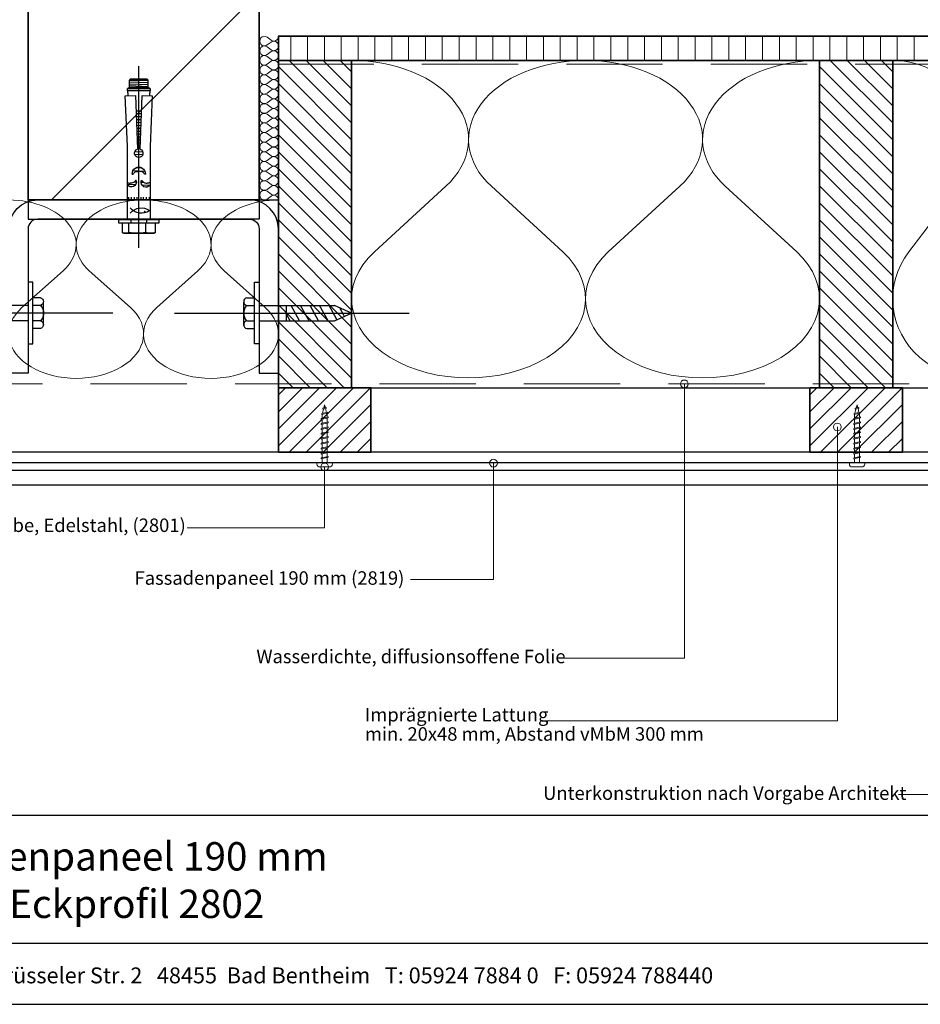
# Model space of a CAD drawing. Units: millimetres. Extents: x 19052 to 21268, y 3492 to 4327.
# Drawn here: x 20534 to 21002, y 3492 to 4004 of the extents above; entities that cross this region are included whole.
import ezdxf
from ezdxf.enums import TextEntityAlignment as Align

# ---------------------------------------------------------------- set-up
doc = ezdxf.new("R2010")
doc.units = ezdxf.units.MM
doc.header["$LTSCALE"] = 5
doc.header["$MEASUREMENT"] = 0
doc.linetypes.add('CENTER', pattern=[50.800000000000004, 31.75, -6.35, 6.35, -6.35])
doc.linetypes.add('DASHED', pattern=[0.75, 0.5, -0.25])
for name, color, linetype in [('A-MAATVOERING', 1, 'Continuous'), ('BALK', 7, 'Continuous'), ('STEUN', 7, 'Continuous')]:
    doc.layers.add(name, color=color, linetype=linetype)
for name, color, linetype, lineweight in [('Aanzichtlijnen', 7, 'Continuous', 25), ('Arcering overigen', 8, 'Continuous', 0), ('Attributes', 7, 'Continuous', 25), ('Doorsnede hout etc.', 7, 'Continuous', 35), ('Doorsnede wanden en vloeren', 7, 'Continuous', 35), ('Hulplijnen', 7, 'Continuous', 5), ('Tekst', 2, 'Continuous', 25)]:
    doc.layers.add(name, color=color, linetype=linetype, lineweight=lineweight)
doc.styles.add('Standaard', font='arial.ttf')

# ---------------------------------------------------------------- blocks, each defined once
blk = doc.blocks.new('A$C0F354E6E')
at = {"color": 252}
for p, q in [((13.69421365963353, 27.0731580075153), (3.305786340366467, 41.19597263937612)), ((20.30578634036647, 27.0731580075153), (30.69421365963353, 41.19597263937612))]:
    blk.add_line(p, q, dxfattribs=at)
for centre, start, end in [((17, 51.26913064689143), 323.6626297687955, 216.3373702312358), ((0, 17), 270, 36.33737023120456), ((34, 17), 143.6626297687955, 270)]:
    blk.add_arc(centre, 17, start, end, dxfattribs=at)
blk = doc.blocks.new('TRG-ISO')
at = {"yscale": 0.96618357487921}
blk.add_blockref('A$C0F354E6E', (0, 0), dxfattribs=at)
blk = doc.blocks.new('TRG-zkop')
at = {"color": 252}
for centre, radius, start, end in [((-7.813888668966683, 7.423331935948227), 2.576668061392564, 12.9325463153489, 167.0674536846511), ((-0.3279818746195815, 2.461667437659344), 7.584192674057006, 48.5909092636253, 131.2048233118078), ((7.18161987993517, 7.446010152911185), 2.553989844423924, 12.52769676493867, 167.4723032350613)]:
    blk.add_arc(centre, radius, start, end, dxfattribs=at)
at = {"layer": 'BALK', "color": 252}
blk.add_line((-8.32519753996894, 9.999999997337), (6.688437299839279, 9.999999997337), dxfattribs=at)
at = {"layer": 'STEUN', "color": 252}
for p, q in [((-10.32519753996894, 7.999999997337), (-10.32519753996894, 2.999999997337)), ((-5.302579797964427, 7.999999997337), (-5.302579797964427, 2.999999997337)), ((4.688437299839279, 7.999999997337), (4.688437299839279, 2.999999997337)), ((9.67480246003106, 7.999999997337), (9.67480246003106, 2.999999997337)), ((4.67480246003106, -2.663000486791134e-09), (-5.32519753996894, -2.663000486791134e-09))]:
    blk.add_line(p, q, dxfattribs=at)
blk.add_lwpolyline([(-20.32519753996894, 2.999999997337), (19.67480246003106, 2.999999997337), (19.67480246003106, -2.663000486791134e-09), (-20.32519753996894, -2.663000486791134e-09)], close=True, dxfattribs=at)
blk = doc.blocks.new('A$C3CD66ED6')
at = {"color": 252}
for p, q in [((14.99999926402506, 79.6489740607858), (24.99999926402143, 79.6489740607858)), ((14.99999926402506, 77.21964269246655), (19.4053714466163, 79.6489740607858)), ((14.99999926402143, 71.06721569548154), (24.99999926402143, 76.58169044953956)), ((14.99999926402324, 71.06721569546335), (24.99999926402143, 76.58169044953956)), ((14.99999926402143, 64.91478869848561), (24.99999926402143, 70.42926345256183)), ((14.99999926402143, 58.76236170149332), (24.99999926402143, 64.27683645555862)), ((14.99999926402143, 52.60993470449012), (24.99999926402143, 58.12440945855542)), ((15.93425953809765, 46.97270317700441), (24.99999926402143, 51.97198246155949)), ((18.17503165809012, 42.0559443085358), (23.47980774714142, 44.98124969044784))]:
    blk.add_line(p, q, dxfattribs=at)
at = {"layer": 'BALK', "color": 252}
for p, q in [((14.99999926402143, 48.32567102759185), (19.99999926402143, 37.32567102757366)), ((19.99999926402143, 37.32567102757366), (24.99999926402143, 48.32567102759185))]:
    blk.add_line(p, q, dxfattribs=at)
at = {"layer": 'STEUN', "color": 252, "linetype": 'CENTER'}
blk.add_line((19.99999926402143, 152.2588423155821), (19.99999926402143, -1.84937562153209e-07), dxfattribs=at)
at = {"layer": 'STEUN', "color": 252}
for p, q in [((14.9999992640287, 97.32567102794474), (14.99999926402143, 48.32567102759185)), ((24.99999926402143, 97.32567102794474), (24.99999926402143, 48.32567102759185))]:
    blk.add_line(p, q, dxfattribs=at)
at = {"layer": 'A-MAATVOERING', "rotation": 359.9999999774884}
blk.add_blockref('TRG-zkop', (20.32519680281894, 97.32567103243036), dxfattribs=at)
blk = doc.blocks.new('TRG-FSA12-10S')
at = {"color": 8, "linetype": 'ByBlock', "lineweight": -2}
for p, q in [((0, 14.63322016365601), (0, -79.74999085100717)), ((-8.690000000002328, 6.656587963938364), (-8, 7.054959649678494)), ((-8.690000000002328, 1.599999999998545), (-8.690000000002328, 6.656587963938364)), ((-8, 7.054959649678494), (8, 7.054959649678494)), ((-5.095000000001164, 6.656587963938364), (-5.095000000001164, 1.599999999998545)), ((3.594999999997526, 6.656587963938364), (3.594999999997526, 1.599999999998545)), ((8, 7.054959649678494), (8.68999999999869, 6.656587963938364)), ((8.68999999999869, 6.656587963938364), (8.68999999999869, 1.599999999998545)), ((-10.5, 0), (-10.5, 1.599999999998545)), ((-10.5, 1.599999999998545), (10.5, 1.599999999998545)), ((-10.5, 0), (-10.5, 1.599999999998545)), ((-10.5, 1.599999999998545), (10.5, 1.599999999998545)), ((-10.5, 0), (-10.5, 1.599999999998545)), ((-10.5, 1.599999999998545), (10.5, 1.599999999998545)), ((-10.5, 0), (-10.5, 1.599999999998545)), ((-10.5, 1.599999999998545), (10.5, 1.599999999998545)), ((-10.5, 0), (-10.5, 1.599999999998545)), ((-10.5, 1.599999999998545), (10.5, 1.599999999998545)), ((-10.5, 0), (-10.5, 1.599999999998545)), ((-10.5, 1.599999999998545), (10.5, 1.599999999998545)), ((-10.5, 0), (-10.5, 1.599999999998545)), ((-10.5, 1.599999999998545), (10.5, 1.599999999998545)), ((-10.5, 0), (-10.5, 1.599999999998545)), ((-10.5, 1.599999999998545), (10.5, 1.599999999998545)), ((-10.5, 0), (-10.5, 1.599999999998545)), ((-10.5, 1.599999999998545), (10.5, 1.599999999998545)), ((-10.5, 0), (-10.5, 1.599999999998545)), ((-10.5, 1.599999999998545), (10.5, 1.599999999998545)), ((-10.5, 0), (-10.5, 1.599999999998545)), ((-10.5, 1.599999999998545), (10.5, 1.599999999998545)), ((-10.5, 0), (-10.5, 1.599999999998545)), ((-10.5, 1.599999999998545), (10.5, 1.599999999998545)), ((-10.5, 0), (-10.5, 1.599999999998545)), ((-10.5, 1.599999999998545), (10.5, 1.599999999998545)), ((-10.5, 0), (-10.5, 1.599999999998545)), ((-10.5, 1.599999999998545), (10.5, 1.599999999998545)), ((-10.5, 0), (-10.5, 1.599999999998545)), ((-10.5, 1.599999999998545), (10.5, 1.599999999998545)), ((-10.5, 0), (-10.5, 1.599999999998545)), ((-10.5, 1.599999999998545), (10.5, 1.599999999998545)), ((-10.5, 0), (-10.5, 1.599999999998545)), ((-10.5, 1.599999999998545), (10.5, 1.599999999998545)), ((-10.5, 0), (-10.5, 1.599999999998545)), ((-10.5, 1.599999999998545), (10.5, 1.599999999998545)), ((-10.5, 0), (-10.5, 1.599999999998545)), ((-10.5, 1.599999999998545), (10.5, 1.599999999998545)), ((-10.5, 0), (-10.5, 1.599999999998545)), ((-10.5, 1.599999999998545), (10.5, 1.599999999998545)), ((-10.5, 0), (-10.5, 1.599999999998545)), ((-10.5, 1.599999999998545), (10.5, 1.599999999998545)), ((-10.5, 0), (-10.5, 1.599999999998545)), ((-10.5, 1.599999999998545), (10.5, 1.599999999998545)), ((-10.5, 0), (-10.5, 1.599999999998545)), ((-10.5, 1.599999999998545), (10.5, 1.599999999998545)), ((-10.5, 0), (-10.5, 1.599999999998545)), ((-10.5, 1.599999999998545), (10.5, 1.599999999998545)), ((-10.5, 0), (-10.5, 1.599999999998545)), ((-10.5, 1.599999999998545), (10.5, 1.599999999998545)), ((-10.5, 0), (-10.5, 1.599999999998545)), ((-10.5, 1.599999999998545), (10.5, 1.599999999998545)), ((-10.5, 0), (-10.5, 1.599999999998545)), ((-10.5, 1.599999999998545), (10.5, 1.599999999998545)), ((-10.5, 0), (-10.5, 1.599999999998545)), ((-10.5, 1.599999999998545), (10.5, 1.599999999998545)), ((-10.5, 0), (-10.5, 1.599999999998545)), ((-10.5, 1.599999999998545), (10.5, 1.599999999998545)), ((-10.5, 0), (-10.5, 1.599999999998545)), ((-10.5, 1.599999999998545), (10.5, 1.599999999998545)), ((-10.5, 0), (-10.5, 1.599999999998545)), ((-10.5, 1.599999999998545), (10.5, 1.599999999998545)), ((-10.5, 0), (-10.5, 1.599999999998545)), ((-10.5, 1.599999999998545), (10.5, 1.599999999998545)), ((-10.5, 0), (-10.5, 1.599999999998545)), ((-10.5, 1.599999999998545), (10.5, 1.599999999998545)), ((-10.5, 0), (-10.5, 1.599999999998545)), ((-10.5, 1.599999999998545), (10.5, 1.599999999998545)), ((-10.5, 0), (-10.5, 1.599999999998545)), ((-10.5, 1.599999999998545), (10.5, 1.599999999998545)), ((-10.5, 0), (-10.5, 1.599999999998545)), ((-10.5, 1.599999999998545), (10.5, 1.599999999998545)), ((-10.5, 0), (-10.5, 1.599999999998545)), ((-10.5, 1.599999999998545), (10.5, 1.599999999998545)), ((-10.5, 0), (-10.5, 1.599999999998545)), ((-10.5, 1.599999999998545), (10.5, 1.599999999998545)), ((-10.5, 0), (-10.5, 1.599999999998545)), ((-10.5, 1.599999999998545), (10.5, 1.599999999998545)), ((-10.5, 0), (-10.5, 1.599999999998545)), ((-10.5, 1.599999999998545), (10.5, 1.599999999998545)), ((-10.5, 0), (-10.5, 1.599999999998545)), ((-10.5, 1.599999999998545), (10.5, 1.599999999998545)), ((-10.5, 0), (-10.5, 1.599999999998545)), ((-10.5, 1.599999999998545), (10.5, 1.599999999998545)), ((-10.5, 0), (-10.5, 1.599999999998545)), ((-10.5, 1.599999999998545), (10.5, 1.599999999998545)), ((-10.5, 0), (-10.5, 1.599999999998545)), ((-10.5, 1.599999999998545), (10.5, 1.599999999998545)), ((-10.5, 0), (-10.5, 1.599999999998545)), ((-10.5, 1.599999999998545), (10.5, 1.599999999998545)), ((-10.5, 0), (-10.5, 1.599999999998545)), ((-10.5, 1.599999999998545), (10.5, 1.599999999998545)), ((-10.5, 0), (-10.5, 1.599999999998545)), ((-10.5, 1.599999999998545), (10.5, 1.599999999998545)), ((-10.5, 0), (-10.5, 1.599999999998545)), ((-10.5, 1.599999999998545), (10.5, 1.599999999998545)), ((-10.5, 0), (-10.5, 1.599999999998545)), ((-10.5, 1.599999999998545), (10.5, 1.599999999998545)), ((-10.5, 0), (-10.5, 1.599999999998545)), ((-10.5, 1.599999999998545), (10.5, 1.599999999998545)), ((-10.5, 0), (-10.5, 1.599999999998545)), ((-10.5, 1.599999999998545), (10.5, 1.599999999998545)), ((-10.5, 0), (-10.5, 1.599999999998545)), ((-10.5, 1.599999999998545), (10.5, 1.599999999998545)), ((-10.5, 0), (-10.5, 1.599999999998545)), ((-10.5, 1.599999999998545), (10.5, 1.599999999998545)), ((-10.5, 0), (-10.5, 1.599999999998545)), ((-10.5, 1.599999999998545), (10.5, 1.599999999998545)), ((-10.5, 0), (-10.5, 1.599999999998545)), ((-10.5, 1.599999999998545), (10.5, 1.599999999998545)), ((-10.5, 0), (-10.5, 1.599999999998545)), ((-10.5, 1.599999999998545), (10.5, 1.599999999998545)), ((-10.5, 0), (-10.5, 1.599999999998545)), ((-10.5, 1.599999999998545), (10.5, 1.599999999998545)), ((-10.5, 0), (-10.5, 1.599999999998545)), ((-10.5, 1.599999999998545), (10.5, 1.599999999998545)), ((-10.5, 0), (-10.5, 1.599999999998545)), ((-10.5, 1.599999999998545), (10.5, 1.599999999998545)), ((-10.5, 0), (-10.5, 1.599999999998545)), ((-10.5, 1.599999999998545), (10.5, 1.599999999998545)), ((-10.5, 0), (-10.5, 1.599999999998545)), ((-10.5, 1.599999999998545), (10.5, 1.599999999998545)), ((-10.5, 0), (-10.5, 1.599999999998545)), ((-10.5, 1.599999999998545), (10.5, 1.599999999998545)), ((-10.5, 0), (-10.5, 1.599999999998545)), ((10.5, 0), (-10.5, 0)), ((10.5, 0), (-10.5, 0)), ((10.5, 0), (-10.5, 0)), ((10.5, 0), (-10.5, 0)), ((10.5, 0), (-10.5, 0)), ((10.5, 0), (-10.5, 0)), ((10.5, 0), (-10.5, 0)), ((10.5, 0), (-10.5, 0)), ((10.5, 0), (-10.5, 0)), ((10.5, 0), (-10.5, 0)), ((10.5, 0), (-10.5, 0)), ((10.5, 0), (-10.5, 0)), ((10.5, 0), (-10.5, 0)), ((10.5, 0), (-10.5, 0)), ((10.5, 0), (-10.5, 0)), ((10.5, 0), (-10.5, 0)), ((10.5, 0), (-10.5, 0)), ((10.5, 0), (-10.5, 0)), ((10.5, 0), (-10.5, 0)), ((10.5, 0), (-10.5, 0)), ((10.5, 0), (-10.5, 0)), ((10.5, 0), (-10.5, 0)), ((10.5, 0), (-10.5, 0)), ((10.5, 0), (-10.5, 0)), ((10.5, 0), (-10.5, 0)), ((10.5, 0), (-10.5, 0)), ((10.5, 0), (-10.5, 0)), ((10.5, 0), (-10.5, 0)), ((10.5, 0), (-10.5, 0)), ((10.5, 0), (-10.5, 0)), ((10.5, 0), (-10.5, 0)), ((10.5, 0), (-10.5, 0)), ((10.5, 0), (-10.5, 0)), ((10.5, 0), (-10.5, 0)), ((10.5, 0), (-10.5, 0)), ((10.5, 0), (-10.5, 0)), ((10.5, 0), (-10.5, 0)), ((10.5, 0), (-10.5, 0)), ((10.5, 0), (-10.5, 0)), ((10.5, 0), (-10.5, 0)), ((10.5, 0), (-10.5, 0)), ((10.5, 0), (-10.5, 0)), ((10.5, 0), (-10.5, 0)), ((10.5, 0), (-10.5, 0)), ((10.5, 0), (-10.5, 0)), ((10.5, 0), (-10.5, 0)), ((10.5, 0), (-10.5, 0)), ((10.5, 0), (-10.5, 0)), ((10.5, 0), (-10.5, 0)), ((10.5, 0), (-10.5, 0)), ((10.5, 0), (-10.5, 0)), ((10.5, 0), (-10.5, 0)), ((10.5, 0), (-10.5, 0)), ((10.5, 0), (-10.5, 0)), ((10.5, 0), (-10.5, 0)), ((10.5, 0), (-10.5, 0)), ((10.5, 0), (-10.5, 0)), ((10.5, 0), (-10.5, 0)), ((10.5, 0), (-10.5, 0)), ((10.5, 0), (-10.5, 0)), ((10.5, 0), (-10.5, 0)), ((10.5, 0), (-10.5, 0)), ((10.5, 0), (-10.5, 0)), ((-4.200000000000728, 0), (-4.200000000000728, 1.599994754498766)), ((4.200000000000728, 1.599999999998545), (4.200000000000728, 0)), ((10.5, 1.599999999998545), (10.5, 0)), ((10.5, 1.599999999998545), (10.5, 0)), ((10.5, 1.599999999998545), (10.5, 0)), ((10.5, 1.599999999998545), (10.5, 0)), ((10.5, 1.599999999998545), (10.5, 0)), ((10.5, 1.599999999998545), (10.5, 0)), ((10.5, 1.599999999998545), (10.5, 0)), ((10.5, 1.599999999998545), (10.5, 0)), ((10.5, 1.599999999998545), (10.5, 0)), ((10.5, 1.599999999998545), (10.5, 0)), ((10.5, 1.599999999998545), (10.5, 0)), ((10.5, 1.599999999998545), (10.5, 0)), ((10.5, 1.599999999998545), (10.5, 0)), ((10.5, 1.599999999998545), (10.5, 0)), ((10.5, 1.599999999998545), (10.5, 0)), ((10.5, 1.599999999998545), (10.5, 0)), ((10.5, 1.599999999998545), (10.5, 0)), ((10.5, 1.599999999998545), (10.5, 0)), ((10.5, 1.599999999998545), (10.5, 0)), ((10.5, 1.599999999998545), (10.5, 0)), ((10.5, 1.599999999998545), (10.5, 0)), ((10.5, 1.599999999998545), (10.5, 0)), ((10.5, 1.599999999998545), (10.5, 0)), ((10.5, 1.599999999998545), (10.5, 0)), ((10.5, 1.599999999998545), (10.5, 0)), ((10.5, 1.599999999998545), (10.5, 0)), ((10.5, 1.599999999998545), (10.5, 0)), ((10.5, 1.599999999998545), (10.5, 0)), ((10.5, 1.599999999998545), (10.5, 0)), ((10.5, 1.599999999998545), (10.5, 0)), ((10.5, 1.599999999998545), (10.5, 0)), ((10.5, 1.599999999998545), (10.5, 0)), ((10.5, 1.599999999998545), (10.5, 0)), ((10.5, 1.599999999998545), (10.5, 0)), ((10.5, 1.599999999998545), (10.5, 0)), ((10.5, 1.599999999998545), (10.5, 0)), ((10.5, 1.599999999998545), (10.5, 0)), ((10.5, 1.599999999998545), (10.5, 0)), ((10.5, 1.599999999998545), (10.5, 0)), ((10.5, 1.599999999998545), (10.5, 0)), ((10.5, 1.599999999998545), (10.5, 0)), ((10.5, 1.599999999998545), (10.5, 0)), ((10.5, 1.599999999998545), (10.5, 0)), ((10.5, 1.599999999998545), (10.5, 0)), ((10.5, 1.599999999998545), (10.5, 0)), ((10.5, 1.599999999998545), (10.5, 0)), ((10.5, 1.599999999998545), (10.5, 0)), ((10.5, 1.599999999998545), (10.5, 0)), ((10.5, 1.599999999998545), (10.5, 0)), ((10.5, 1.599999999998545), (10.5, 0)), ((10.5, 1.599999999998545), (10.5, 0)), ((10.5, 1.599999999998545), (10.5, 0)), ((10.5, 1.599999999998545), (10.5, 0)), ((10.5, 1.599999999998545), (10.5, 0)), ((10.5, 1.599999999998545), (10.5, 0)), ((10.5, 1.599999999998545), (10.5, 0)), ((10.5, 1.599999999998545), (10.5, 0)), ((10.5, 1.599999999998545), (10.5, 0)), ((10.5, 1.599999999998545), (10.5, 0)), ((10.5, 1.599999999998545), (10.5, 0)), ((10.5, 1.599999999998545), (10.5, 0)), ((10.5, 1.599999999998545), (10.5, 0)), ((10.5, 1.599999999998545), (10.5, 0)), ((5.899999999997817, -0.2717667090582836), (-5.900000000001455, -0.2717667090582836)), ((-5.900000000001455, -0.2717667090582836), (-5.900000000001455, -38.12995029581907)), ((5.899999999997817, -38.06797425272453), (5.899999999997817, -0.2717667090582836)), ((-5.336476105476322, -11.74963434196252), (-5.336476105476322, -10.66743487717395)), ((-3.894416310376982, -11.74963434196252), (-3.894416310376982, -10.66743487717395)), ((-2.349351249304164, -11.74963434196252), (-2.349351249304164, -10.66743487717395)), ((-1.010295327323547, -11.74963434196252), (-1.010295327323547, -10.66743487717395)), ((1.010295327323547, -11.74963434196252), (1.010295327323547, -10.66743487717395)), ((2.349351249304164, -11.74963434196252), (2.349351249304164, -10.66743487717395)), ((3.894416310373344, -11.74963434196252), (3.894416310373344, -10.66743487717395)), ((5.336476105476322, -11.74963434196252), (5.336476105476322, -10.66743487717395)), ((-1.768645843567356, -18.06131569545869), (-5.900000000001455, -18.22251193027478)), ((-1.269569860018237, -19.47337748655809), (-2.430786749799154, -19.51868558248862)), ((2.662193255313468, -19.31996884948603), (1.176521663332096, -19.3779364450329)), ((5.707480543311249, -17.7696139001273), (1.704105263670499, -17.92581668429739)), ((3.196612223564443, -25.12576109884139), (-3.095070987445069, -25.37124856031187)), ((1.83536136814655, -26.81757963076416), (-1.606137234975904, -26.9518592388431)), ((2.040331002688617, -33.69214709705557), (-2.097329091320717, -33.85358937551064)), ((2.093827306307503, -35.16416935936832), (-2.035967311006971, -35.32530474444502)), ((-5.900000000001455, -38.12995029581907), (-6.997989999999845, -64.38781799999924)), ((-1.701219000002311, -64.5727850000003), (-0.6398602385597769, -36.60362919681756)), ((0.7594700009904045, -39.75561154488059), (-0.761722317616659, -39.81496508004784)), ((0.7046069550851826, -38.30984868450287), (-0.7066965675148822, -38.3649146036696)), ((0.6452954910782864, -36.74686014750841), (-0.6472092069016071, -36.79729080121251)), ((0.6398602385597769, -36.60362919681938), (1.701218999998673, -64.5727850000003)), ((6.997989999999845, -64.38781799999924), (5.899999999997817, -38.06797425272453)), ((0.9899184298337786, -45.82843842025432), (-0.9928541741464869, -45.90580178978598)), ((0.9350553839285567, -44.38267555987477), (-0.9378284240447101, -44.45575131340956)), ((0.8757439199180226, -42.81968702287668), (-0.878341063431435, -42.88812751094883)), ((0.8179151616423042, -41.29577106825127), (-0.8203408057233901, -41.35969216617741)), ((1.162914682081464, -50.38727310292597), (-1.166363471453224, -50.47815634700964)), ((1.103603218074568, -48.82428456592788), (-1.106876110836311, -48.91053254454891)), ((1.045774459795211, -47.30036861130066), (-1.048875853128266, -47.38209719977931)), ((1.336076130755828, -54.95046107787311), (-1.340038455113245, -55.05487710681882)), ((1.278247372483747, -53.42654512324407), (-1.2820381974052, -53.52644176204376)), ((1.217777727983048, -51.83303596330734), (-1.221389221551362, -51.92820682338424)), ((1.318445248060016, -56.36354218107772), (-1.318445248067292, -56.36354218107772)), ((-6.997989999999845, -64.38781799999924), (-1.701219000002311, -64.5727850000003)), ((1.701218999998673, -64.5727850000003), (6.997989999999845, -64.38781799999924)), ((5.899999999997817, -66.9000019999985), (-5.900000000001455, -66.9000019999985)), ((-5.900000000001455, -66.9000019999985), (-5.900000000001455, -68.20000099999743)), ((-5.900000000001455, -68.20000099999743), (5.899999999997817, -68.20000099999743)), ((-4.900000000001455, -68.70000099999743), (-5.900000000001455, -68.20000099999743)), ((-4.900000000001455, -68.70000099999743), (4.899999999997817, -68.70000099999743)), ((-4.900000000001455, -68.70000099999743), (-4.900000000001455, -72.4450403503215)), ((4.900000000001455, -69.07540285405776), (-4.900000000001455, -69.45777702035048)), ((4.900000000001455, -70.09285105668096), (-4.900000000001455, -70.4752252229755)), ((4.900000000001455, -71.13638621546852), (-4.900000000001455, -71.51876038176306)), ((4.799999999995634, -68.70000099999743), (-4.80000000000291, -68.70000099999743)), ((5.899999999997817, -68.20000099999743), (4.899999999997817, -68.70000099999743)), ((4.899999999997817, -68.70000099999743), (4.899999999997817, -72.4450403503215)), ((5.899999999997817, -68.20000099999743), (5.899999999997817, -66.9000019999985)), ((-4.900000000001455, -72.4450403503215), (4.899999999997817, -72.4450403503215)), ((-4.400000000001455, -72.9450403503215), (-4.900000000001455, -72.4450403503215)), ((4.399999999997817, -72.9450403503215), (-4.400000000001455, -72.9450403503215)), ((4.900000000001455, -72.10165521160161), (-3.900736702678842, -72.4450403503215)), ((4.899999999997817, -72.4450403503215), (4.399999999997817, -72.9450403503215))]:
    blk.add_line(p, q, dxfattribs=at)
blk.add_circle((3.097080286690471, -4.044892651203554), 0.25, dxfattribs=at)
for centre, radius, start, end in [((-6.892500000001746, 2.800507875963376), 4.254451773716589, 65.00756343459628, 114.9924365654037), ((-0.750000000003638, -16.83946568407373), 23.89442533375447, 79.52295509585589, 100.4770449041441), ((6.142500000001746, -1.289579492988196), 8.344539142667086, 72.22441955427855, 107.7755804457214), ((1.308790883296751, -10.52853976982806), 7.200000000000253, 53.44488654031032, 142.49433424837), ((1.308790883293113, 1.038754467423132), 7.199999999997981, 217.5056657517127, 306.5551134596897), ((-3.88035311852218, -19.60189987424383), 2.613944763575398, 345.2793267149811, 140.5918509871322), ((3.770197742866003, -19.49836923676776), 2.596470616600127, 34.88835022686963, 197.1989574033196), ((3.637978807091713e-12, -23.94728706751084), 3.406923942550216, 176.1576027185356, 3.842397281464363), ((0, -34.50328011792772), 2.195651925531048, 286.9430799807588, 253.0569200192412), ((-35.38869609374888, -63.39520369775164), 29.7000009999999, 353.2154187488253, 357.9977077888439), ((35.38869609374888, -63.39520369774982), 29.700001, 182.0022922111562, 186.7845812511746)]:
    blk.add_arc(centre, radius, start, end, dxfattribs=at)
for points, knots in [([(-5.900000000005093, -19.56773487750797), (-5.893228167147754, -19.5526303149727), (-5.815294646945404, -19.36820011846612), (-5.832230426731257, -19.19092671265207), (-5.182664840416692, -19.01706011340684), (-4.625776421667979, -18.98793958218266), (-4.411547271760355, -18.97998970821027)], [0.9260391890218976, 0.9260391890218976, 0.9260391890218976, 0.9260391890218976, 0.9917265330738443, 1.756778157073444, 2.710250154261173, 3.30639178502112, 3.30639178502112, 3.30639178502112, 3.30639178502112]), ([(-1.352208138938295, -20.26612136533913), (-1.390707335845946, -20.31911407534426), (-1.48414942206, -20.44773362523119), (-1.871542769556982, -20.22859241748483), (-2.126517008375231, -19.74949615161859), (-2.808293500529544, -19.19092671265207), (-3.640429703107657, -19.01706011340684), (-4.197318121852732, -18.98793958218266), (-4.411547271760355, -18.97998970821027)], [0, 0, 0, 0, 0.1624780783300954, 0.3943534365140562, 0.9917265330738443, 1.756778157073444, 2.710250154261173, 3.30639178502112, 3.30639178502112, 3.30639178502112, 3.30639178502112]), ([(1.289831573936681, -20.26612136533913), (1.328330770844332, -20.31911407534426), (1.421772857062024, -20.44773362523119), (1.809166204562644, -20.22859241748483), (2.064140443377255, -19.74949615161859), (2.745916935531568, -19.19092671265207), (3.578053138109681, -19.01706011340684), (4.134941556854756, -18.98793958218266), (4.349170706766017, -18.97998970821027)], [0, 0, 0, 0, 0.1624780783300954, 0.3943534365140562, 0.9917265330738443, 1.756778157073444, 2.710250154261173, 3.30639178502112, 3.30639178502112, 3.30639178502112, 3.30639178502112]), ([(5.899999999997817, -19.68736475925107), (5.864537885838217, -19.62849495041701), (5.751379224017001, -19.38430794399392), (5.769853861733282, -19.19092671265207), (5.120288275422354, -19.01706011340684), (4.563399856677279, -18.98793958218266), (4.349170706766017, -18.97998970821027)], [0.7639180925058235, 0.7639180925058235, 0.7639180925058235, 0.7639180925058235, 0.9917265330738443, 1.756778157073444, 2.710250154261173, 3.30639178502112, 3.30639178502112, 3.30639178502112, 3.30639178502112]), ([(-3.399265703141282, -23.71898150522247), (-3.356488817687932, -23.66010071632445), (-3.252664277450094, -23.51719010533452), (-2.822227224671224, -23.76068033616502), (-2.538922514875594, -24.29300952046287), (-1.781393079148984, -24.91364223042729), (-0.8567972985074448, -25.10682734070178), (-0.2380323887882696, -25.13918348650805), (0, -25.1480166798101)], [0, 0, 0, 0, 0.1624780783300954, 0.3943534365140562, 0.9917265330738443, 1.756778157073444, 2.710250154261173, 3.30639178502112, 3.30639178502112, 3.30639178502112, 3.30639178502112]), ([(3.399265703134006, -23.71898150522247), (3.356488817684294, -23.66010071632445), (3.252664277446456, -23.51719010533452), (2.822227224667586, -23.76068033616502), (2.538922514871956, -24.29300952046287), (1.781393079145346, -24.91364223042729), (0.8567972985074448, -25.10682734070178), (0.2380323887882696, -25.13918348650805), (0, -25.1480166798101)], [0, 0, 0, 0, 0.1624780783300954, 0.3943534365140562, 0.9917265330738443, 1.756778157073444, 2.710250154261173, 3.30639178502112, 3.30639178502112, 3.30639178502112, 3.30639178502112])]:
    blk.add_open_spline(points, degree=3, knots=knots, dxfattribs=at)
blk = doc.blocks.new('2801')
at = {"layer": 'Hulplijnen', "linetype": 'Continuous'}
for p, q in [((0, 1.305197566717652), (1.927557456503564, 1.305197566717652)), ((1.82000000017797, 1.750000000015461), (2.666333268523886, -1.750000000015461)), ((1.82000000017797, 1.750000000015461), (2.320000000279833, 1.750000000015461)), ((2.320000000279833, 1.750000000015461), (3.166333268625749, -1.750000000015461)), ((2.427557456605427, 1.305197566717652), (4.487557456406648, 1.305197566717652)), ((4.380000000081054, 1.750000000015461), (5.22633326842697, -1.750000000015461)), ((4.380000000081054, 1.750000000015461), (4.880000000182918, 1.750000000015461)), ((4.880000000182918, 1.750000000015461), (5.726333268528833, -1.750000000015461)), ((4.987557456508512, 1.305197566717652), (7.047557456309733, 1.305197566717652)), ((6.939999999984138, 1.750000000015461), (7.786333268330054, -1.750000000015461)), ((6.939999999984138, 1.750000000015461), (7.440000000086002, 1.750000000015461)), ((7.440000000086002, 1.750000000015461), (8.286333268431918, -1.750000000015461)), ((7.547557456411596, 1.305197566717652), (9.607557456212817, 1.305197566717652)), ((9.499999999887223, 1.750000000015461), (10.34633326823314, -1.750000000015461)), ((9.499999999887223, 1.750000000015461), (9.999999999989086, 1.750000000015461)), ((9.999999999989086, 1.750000000015461), (10.846333268335, -1.750000000015461)), ((10.10755745631468, 1.305197566717652), (12.1675574561159, 1.305197566717652)), ((12.05999999979031, 1.750000000015461), (12.90633326813622, -1.750000000015461)), ((12.05999999979031, 1.750000000015461), (12.55999999989217, 1.750000000015461)), ((12.55999999989217, 1.750000000015461), (13.40633326823809, -1.750000000015461)), ((12.66755745621776, 1.305197566717652), (14.72755745601899, 1.305197566717652)), ((14.61999999969339, 1.750000000015461), (15.46633326803931, -1.750000000015461)), ((14.61999999969339, 1.750000000015461), (15.11999999979525, 1.750000000015461)), ((15.11999999979525, 1.750000000015461), (15.96633326814117, -1.750000000015461)), ((15.22755745612085, 1.305197566717652), (17.28755745592207, 1.305197566717652)), ((17.17999999959648, 1.750000000015461), (18.02633326794239, -1.750000000015461)), ((17.17999999959648, 1.750000000015461), (17.67999999969834, 1.750000000015461)), ((17.67999999969834, 1.750000000015461), (18.52633326804425, -1.750000000015461)), ((17.78755745602393, 1.305197566717652), (19.84755745582515, 1.305197566717652)), ((19.73999999949956, 1.750000000015461), (20.58633326784548, -1.750000000015461)), ((19.73999999949956, 1.750000000015461), (20.23999999960142, 1.750000000015461)), ((20.23999999960142, 1.750000000015461), (21.08633326794734, -1.750000000015461)), ((20.34755745592702, 1.305197566717652), (22.40755745572824, 1.305197566717652)), ((22.29999999940264, 1.750000000015461), (23.14633326774856, -1.750000000015461)), ((22.29999999940264, 1.750000000015461), (22.79999999950451, 1.750000000015461)), ((22.79999999950451, 1.750000000015461), (23.64633326785042, -1.750000000015461)), ((22.9075574558301, 1.305197566717652), (24.77191424886405, 1.305197566717652)), ((24.98012683702473, 1.253217056761969), (24.77191424886405, 1.305197566717652)), ((24.91883322821377, 1.506695962609228), (25.66270003172758, -1.569555331881929)), ((24.91883322821377, 1.506695962609228), (25.41883322831563, 1.506695962609228)), ((25.41883322831563, 1.506695962609228), (26.16270003182944, -1.569555331881929)), ((27.70459774752089, 0.573049788615208), (25.51225006185996, 1.120371887170222)), ((27.61212829248325, 0.9554559928110393), (28.05504951356852, -0.8762388392287903)), ((27.61212829248325, 0.9554559928110393), (28.11212829258511, 0.9554559928110393)), ((28.11212829258511, 0.9554559928110393), (28.55504951367038, -0.8762388392287903)), ((29.9999999999709, 0), (28.23672097235249, 0.4402046190234614)), ((29.9999999999709, 0), (28.43749213720002, -0.3900818688807703)), ((0, -1.305197566716743), (2.558775812198292, -1.305197566716743)), ((2.666333268523886, -1.750000000015461), (3.166333268625749, -1.750000000015461)), ((3.058775812300155, -1.305197566716743), (5.118775812101376, -1.305197566716743)), ((5.22633326842697, -1.750000000015461), (5.726333268528833, -1.750000000015461)), ((5.618775812203239, -1.305197566716743), (7.67877581200446, -1.305197566716743)), ((7.786333268330054, -1.750000000015461), (8.286333268431918, -1.750000000015461)), ((8.178775812106323, -1.305197566716743), (10.23877581190754, -1.305197566716743)), ((10.34633326823314, -1.750000000015461), (10.846333268335, -1.750000000015461)), ((10.73877581200941, -1.305197566716743), (12.79877581181063, -1.305197566716743)), ((12.90633326813622, -1.750000000015461), (13.40633326823809, -1.750000000015461)), ((13.29877581191249, -1.305197566716743), (15.35877581171371, -1.305197566716743)), ((15.46633326803931, -1.750000000015461), (15.96633326814117, -1.750000000015461)), ((15.85877581181558, -1.305197566716743), (17.9187758116168, -1.305197566716743)), ((18.02633326794239, -1.750000000015461), (18.52633326804425, -1.750000000015461)), ((18.41877581171866, -1.305197566716743), (20.47877581151988, -1.305197566716743)), ((20.58633326784548, -1.750000000015461), (21.08633326794734, -1.750000000015461)), ((20.97877581162174, -1.305197566716743), (23.03877581142297, -1.305197566716743)), ((23.14633326774856, -1.750000000015461), (23.64633326785042, -1.750000000015461)), ((23.53877581152483, -1.305197566716743), (24.77191424886405, -1.305197566716743)), ((25.55170159435511, -1.11052276711689), (24.77191424886405, -1.305197566716743)), ((25.66270003172758, -1.569555331881929), (26.16270003182944, -1.569555331881929)), ((27.96595773467925, -0.5078009699236645), (26.02323599687588, -0.9928036660739963)), ((28.05504951356852, -0.8762388392287903), (28.55504951367038, -0.8762388392287903))]:
    blk.add_line(p, q, dxfattribs=at)
at = {"layer": 'Hulplijnen'}
blk.add_lwpolyline([(-0.833333333277551, -3.999999999990905), (0, -3.999999999990905), (0, 3.999999999990905), (-0.833333333277551, 3.999999999991815, 0.414213562373095), (-2.333333333277551, 2.499999999991815), (-2.333333333277551, -2.499999999990905, 0.414213562373095)], format="xyb", close=True, dxfattribs=at)
at = {"layer": 'Attributes', "style": 'Standaard', "flags": 1}
for tag, p in [('BESTELNUMMER', (0.2107543332203932, 0.3444855006300713)), ('OMSCHRIJVING', (0.2107543332203932, -0.6555144993699287))]:
    blk.add_attdef(tag, p, '', height=0.16, dxfattribs=at)
blk = doc.blocks.new('Kader Keralit Landscape Deutsch')
for p, q in [((0, 24.55133687386024), (277, 24.55133687386024)), ((0, 7.945785975696708), (229.4238296289368, 7.945785975696708))]:
    blk.add_line(p, q)
blk.add_lwpolyline([(277, 190), (0, 190), (0, 0), (277, 0)], close=True)
at = {"layer": 'Tekst', "style": 'Standaard'}
blk.add_text('Heering Kunststoffprofile GmbH   Brüsseler Str. 2   48455  Bad Bentheim   T: 05924 7884 0   F: 05924 788440', height=2.061818181818408, dxfattribs=at).set_placement((114.7119148144666, 3.487856867835944), align=Align.MIDDLE)
for tag, p in [('BETRIFFT1', (25.31714674242539, 17.37006292847127)), ('BETRIFFT2', (25.31714674242539, 11.20668195363851))]:
    blk.add_attdef(tag, p, '', height=3.681818181818585, dxfattribs=at)

msp = doc.modelspace()

# ---------------------------------------------------------------- hatches: boundary and pattern name
at = {"layer": 'Arcering overigen'}
h = msp.add_hatch(dxfattribs=at)
h.set_pattern_fill('ANSI31', color=256, scale=650, style=0)
h.set_pattern_definition([(45, (553.9999976549989, 3.047539394174237e-07), (-57.45242597140698, 57.45242597140699), [])])
edge = h.paths.add_edge_path()
edge.add_line((20538.53907832797, 4252.349227545375), (20538.53907832797, 3910.049373795186))
edge.add_line((20538.53907832797, 3910.049373795186), (20658.53907832797, 3910.049373795186))
edge.add_line((20658.53907832797, 3910.049373795186), (20658.53907832797, 4252.349227545375))
h = msp.add_hatch(dxfattribs=at)
h.set_pattern_fill('ANSI31', color=256, scale=70, angle=404.9999999999999, style=0)
h.set_pattern_definition([(90, (25067.39871552237, -14031.38805369351), (-8.75, 3.200318233727343e-15), [])])
edge = h.paths.add_edge_path()
edge.add_line((21243.06007198632, 3982.549373795186), (20668.53907832796, 3982.549373795186))
edge.add_line((20668.53907832797, 3982.549373795186), (20668.53907832797, 3995.049562037124))
edge.add_line((20668.53907832797, 3995.049562037124), (21243.06007198632, 3995.049562037124))
h = msp.add_hatch(dxfattribs=at)
h.set_pattern_fill('ANSI31', color=256, scale=50, angle=90, style=0)
h.set_pattern_definition([(135, (25067.39871552237, -14031.38805369351), (-4.419417382415922, -4.419417382415921), [])])
h.paths.add_polyline_path([(20706.53907832797, 3812.549373795186), (20706.53907832797, 3982.549373795186), (20668.53907832797, 3982.549373795186), (20668.53907832797, 3812.549373795186)])
h = msp.add_hatch(dxfattribs=at)
h.set_pattern_fill('ANSI31', color=256, scale=50, angle=90, style=0)
h.set_pattern_definition([(135, (25348.39871552237, -14031.38805369351), (-4.419417382415922, -4.419417382415921), [])])
h.paths.add_polyline_path([(20987.53907832797, 3812.549373795186), (20987.53907832797, 3982.549373795186), (20949.53907832797, 3982.549373795186), (20949.53907832797, 3812.549373795186)])
h = msp.add_hatch(dxfattribs=at)
h.set_pattern_fill('ANSI31', color=256, scale=50, style=0)
h.set_pattern_definition([(45, (277.9999976549989, 3.047539394174237e-07), (-4.419417382415921, 4.419417382415922), [])])
h.paths.add_polyline_path([(20668.53907832797, 3779.045628529401), (20716.53907832797, 3779.045628529401), (20716.53907832797, 3812.549373795186), (20668.53907832797, 3812.549373795186)])
h = msp.add_hatch(dxfattribs=at)
h.set_pattern_fill('ANSI31', color=256, scale=50, style=0)
h.set_pattern_definition([(45, (553.9999976549989, 3.047539394174237e-07), (-4.419417382415921, 4.419417382415922), [])])
h.paths.add_polyline_path([(20944.53907832797, 3779.045628529401), (20992.53907832797, 3779.045628529401), (20992.53907832797, 3812.549373795186), (20944.53907832797, 3812.549373795186)])
at = {"layer": 'Hulplijnen'}
h = msp.add_hatch(color=256, dxfattribs=at)
edge = h.paths.add_edge_path()
edge.add_arc((20879.33328750874, 3814.549574924256), 2, -1.272221872585407e-14, 360)
h = msp.add_hatch(color=256, dxfattribs=at)
edge = h.paths.add_edge_path()
edge.add_arc((20958.76949847686, 3792.178477249563), 2, -1.272221872585407e-14, 360)
h = msp.add_hatch(color=256, dxfattribs=at)
edge = h.paths.add_edge_path()
edge.add_arc((20780.22322082692, 3773.374031435022), 2, -1.272221872585407e-14, 360)
h = msp.add_hatch(color=256, dxfattribs=at)
edge = h.paths.add_edge_path()
edge.add_arc((20692.53907832797, 3771.40912856177), 2, -1.272221872585407e-14, 360)

# ---------------------------------------------------------------- linework, layer by layer
at = {"ltscale": 50}
msp.add_line((20653.53907832797, 3910.049373795186), (20668.53907832797, 3910.049373795186), dxfattribs=at)
for points in [[(20658.53907832797, 3910.049373795186), (20658.53907832797, 3900.049373795186), (20543.53907832797, 3900.049373795186, 0.414213562373095), (20538.53907832797, 3895.049373795186), (20538.53907832797, 3820.049373795186), (20528.53907832797, 3820.049373795186), (20528.53907832797, 3895.049373795186, -0.414213562373095), (20543.53907832797, 3910.049373795186)], [(20538.53907832797, 3910.049373795186), (20538.53907832797, 3900.049373795186), (20653.53907832797, 3900.049373795186, -0.414213562373095), (20658.53907832797, 3895.049373795186), (20658.53907832797, 3820.049373795186), (20668.53907832797, 3820.049373795186), (20668.53907832797, 3895.049373795186, 0.414213562373095), (20653.53907832797, 3910.049373795186)]]:
    msp.add_lwpolyline(points, format="xyb", close=True)
at = {"layer": 'Aanzichtlijnen'}
for p, q in [((20322.95286129018, 3773.742461895045), (21243.06007198632, 3773.742461895045)), ((20322.95286129018, 3769.740198662365), (21243.06007198632, 3769.740198662365))]:
    msp.add_line(p, q, dxfattribs=at)
for points in [[(21243.06007198632, 3982.549373795186), (20706.53907832797, 3982.549373795186), (20706.53907832797, 3812.549373795186), (21243.06007198632, 3812.549373795186)], [(21243.06007198632, 3779.045628529401), (20322.95286129018, 3779.045628529401), (20322.95286129018, 3762.045628529401), (21243.06007198632, 3762.045628529401)]]:
    msp.add_lwpolyline(points, dxfattribs=at)
at = {"layer": 'Arcering overigen', "linetype": 'DASHED', "ltscale": 20}
msp.add_line((21243.06007198632, 3980.549562037124), (20668.53907832797, 3980.549562037124), dxfattribs=at)
msp.add_lwpolyline([(20346.03889008603, 3814.549257535966), (21243.06007198632, 3814.549791394975)], dxfattribs=at)
at = {"layer": 'Doorsnede hout etc.'}
msp.add_lwpolyline([(21243.06007198632, 3982.549373795186), (20668.53907832797, 3982.549373795186), (20668.53907832797, 3995.049562037124), (21243.06007198632, 3995.049562037124)], dxfattribs=at)
for points in [[(20706.53907832797, 3812.549373795186), (20706.53907832797, 3982.549373795186), (20668.53907832797, 3982.549373795186), (20668.53907832797, 3812.549373795186)], [(20987.53907832797, 3812.549373795186), (20987.53907832797, 3982.549373795186), (20949.53907832797, 3982.549373795186), (20949.53907832797, 3812.549373795186)], [(20668.53907832797, 3779.045628529401), (20716.53907832797, 3779.045628529401), (20716.53907832797, 3812.549373795186), (20668.53907832797, 3812.549373795186)], [(20944.53907832797, 3779.045628529401), (20992.53907832797, 3779.045628529401), (20992.53907832797, 3812.549373795186), (20944.53907832797, 3812.549373795186)]]:
    msp.add_lwpolyline(points, close=True, dxfattribs=at)
at = {"layer": 'Doorsnede wanden en vloeren'}
msp.add_lwpolyline([(20538.53907832797, 4252.349227545375), (20538.53907832797, 3910.049373795186), (20658.53907832797, 3910.049373795186), (20658.53907832797, 4252.349227545375)], dxfattribs=at)
at = {"layer": 'Hulplijnen'}
for points in [[(20990.59956336407, 3601.24644405125), (21091.3322923698, 3601.24644405125), (21091.3322923698, 3890.473758817905)], [(20815.20676325895, 3672.152028570072), (20879.33333626441, 3672.152028570072), (20879.33328750874, 3814.549574924256)], [(20805.13279037332, 3639.552506288088), (20958.76949847686, 3639.552506288088), (20958.76949847686, 3792.178477249563)], [(20621.14906540772, 3739.792913589658), (20692.53907832797, 3739.792913589658), (20692.53907832797, 3771.40912856177)], [(20737.18820986736, 3712.898615390296), (20780.22322082692, 3712.898615390296), (20780.22322082692, 3773.374031435022)]]:
    msp.add_lwpolyline(points, dxfattribs=at)
for centre in [(20879.33328750874, 3814.549574924256), (20958.76949847686, 3792.178477249563), (20780.22322082692, 3773.374031435022), (20692.53907832797, 3771.40912856177)]:
    msp.add_circle(centre, 2, dxfattribs=at)

# ---------------------------------------------------------------- block references
at = {"xscale": 4, "yscale": 4, "zscale": 4}
msp.add_blockref('Kader Keralit Landscape Deutsch', (20159.96017575689, 3492.349227341453), dxfattribs=at).add_auto_attribs({'BETRIFFT1': 'Horizontale Montage Fassadenpaneel 190 mm', 'BETRIFFT2': 'Außeneckgestaltung mittels Eckprofil 2802'})
at = {"xscale": -1, "rotation": 180}
msp.add_blockref('TRG-FSA12-10S', (20596.03907832797, 3899.777607086139), dxfattribs=at)
at = {"yscale": 0.7999999999883585, "zscale": 0.8000000000000682}
for p, xscale, rotation in [((20460.67854150404, 3835.281473476115), -0.7999999999883585, 270), ((20736.39961515189, 3835.281473476115), 0.7999999999883585, 90)]:
    msp.add_blockref('A$C3CD66ED6', p, dxfattribs=dict(at, xscale=xscale, rotation=rotation))
at = {"layer": 'Arcering overigen'}
for p, xscale, yscale, zscale, rotation in [((20668.53907832797, 3990.04955096407), 0.1470591492075073, 0.147058823529278, 0.147059149207506, 90), ((20668.53907832797, 3985.049539891015), 0.1470591492075073, 0.147058823529278, 0.147059149207506, 90), ((20668.53907832797, 3980.04952881796), 0.1470591492075073, 0.147058823529278, 0.147059149207506, 90), ((20668.53907832797, 3975.049517744904), 0.1470591492075073, 0.147058823529278, 0.147059149207506, 90), ((20828.03907832797, 3982.549373795186), 3.573529411765776, 2.5, 3.573529411764706, 180), ((20949.53907832797, 3982.549373795186), 3.573529411765776, 2.5, 3.573529411764706, 180), ((21072.71274288075, 3982.549373795186), 2.505107780965773, 2.5, 2.505107780964239, 180), ((20668.53907832797, 3970.049506671849), 0.1470591492075073, 0.147058823529278, 0.147059149207506, 90), ((20668.53907832797, 3965.049495598794), 0.1470591492075073, 0.147058823529278, 0.147059149207506, 90), ((20668.53907832797, 3960.049484525739), 0.1470591492075073, 0.147058823529278, 0.147059149207506, 90), ((20668.53907832797, 3955.049473452683), 0.1470591492075073, 0.147058823529278, 0.147059149207506, 90), ((20668.53907832797, 3950.049462379628), 0.1470591492075073, 0.147058823529278, 0.147059149207506, 90), ((20668.53907832797, 3945.049451306573), 0.1470591492075073, 0.147058823529278, 0.147059149207506, 90), ((20668.53907832797, 3940.049440233518), 0.1470591492075073, 0.147058823529278, 0.147059149207506, 90), ((20668.53907832797, 3935.049429160462), 0.1470591492075073, 0.147058823529278, 0.147059149207506, 90), ((20668.53907832797, 3930.049418087407), 0.1470591492075073, 0.147058823529278, 0.147059149207506, 90), ((20668.53907832797, 3925.049407014352), 0.1470591492075073, 0.147058823529278, 0.147059149207506, 90), ((20668.53907832797, 3920.049395941297), 0.1470591492075073, 0.147058823529278, 0.147059149207506, 90), ((20668.53907832797, 3915.049384868241), 0.1470591492075073, 0.147058823529278, 0.147059149207506, 90), ((20668.53907832797, 3910.049373795186), 0.1470591492075073, 0.147058823529278, 0.147059149207506, 90), ((20598.53907832797, 3910.049373795186), 2.058823529412621, 1.404410651829039, 2.058823529411764, 180), ((20668.53907832797, 3910.049373795186), 2.058823529412621, 1.404410651829039, 2.058823529411764, 180)]:
    msp.add_blockref('TRG-ISO', p, dxfattribs=dict(at, xscale=xscale, yscale=yscale, zscale=zscale, rotation=rotation))
at = {"layer": 'Hulplijnen', "rotation": 90}
for p in [(20692.53907832797, 3773.742461895045), (20969.00740333192, 3773.742461895045)]:
    msp.add_blockref('2801', p, dxfattribs=at)

# ---------------------------------------------------------------- texts
at = {"layer": 'Tekst', "style": 'Standaard'}
for s, p in [('Keralitschraube, Edelstahl, (2801)', (20470.99848368868, 3737.629726295467)), ('Fassadenpaneel 190 mm (2819)', (20593.8524620255, 3710.222574232678)), ('Wasserdichte, diffusionsoffene Folie', (20657.10110865574, 3669.475987412454)), ('Imprägnierte Lattung', (20713.4584243289, 3639.246333746844)), ('min. 20x48 mm, Abstand vMbM 300 mm', (20713.4584243289, 3629.246333746844)), ('Unterkonstruktion nach Vorgabe Architekt', (20805.98256658028, 3598.5142978364))]:
    msp.add_text(s, height=7, dxfattribs=at).set_placement(p)

doc.saveas('drawing.dxf')
